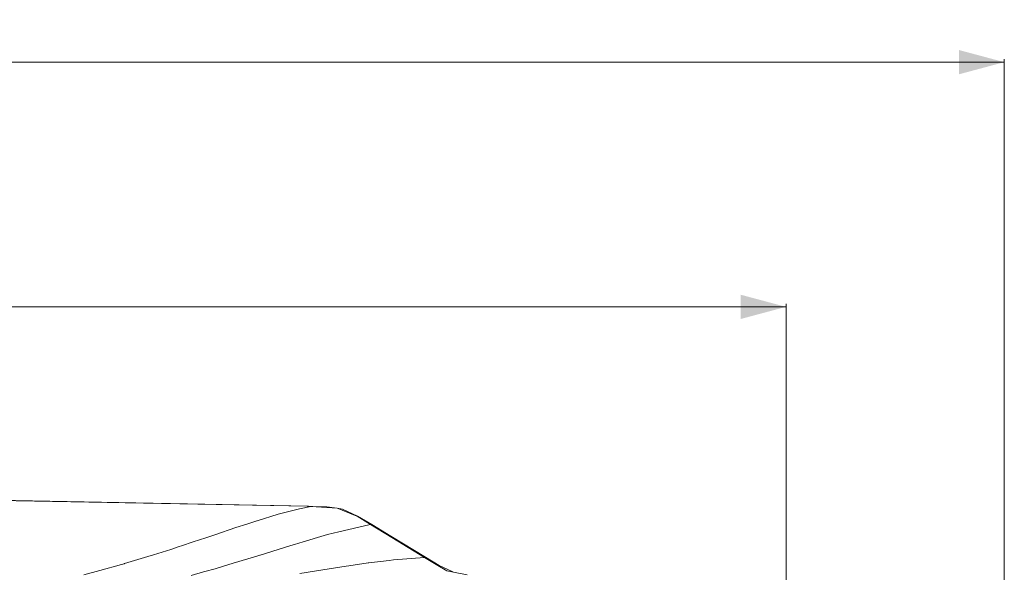
# Model space of a CAD drawing. Units: millimetres. Extents: x -1518 to 1525, y -306 to 3906.
# Drawn here: x 439 to 1525, y 3296 to 3906 of the extents above; entities that cross this region are included whole.
import ezdxf

# ---------------------------------------------------------------- set-up
doc = ezdxf.new("R2010")
doc.units = ezdxf.units.MM
doc.layers.add('1', color=7, linetype='Continuous', true_color=0xffffff)
doc.styles.add('blockfont', font='simplex.shx')
doc.dimstyles.get("Standard").update_dxf_attribs({"dimtxt": 0.18, "dimasz": 0.18, "dimexe": 0.18, "dimexo": 0.0625, "dimgap": 0.09, "dimtad": 0, "dimtih": 1, "dimtoh": 1, "dimdec": 4, "dimzin": 0, "dimdsep": 46, "dimtxsty": 'Standard', "dimcen": 0.09, "dimadec": 0, "dimazin": 0, "dimtfac": 1, "dimtdec": 4, "dimtofl": 0, "dimtmove": 0, "dimatfit": 3, "dimfxl": 1, "dimtolj": 1, "dimtzin": 0, "dimarcsym": 0})

# ---------------------------------------------------------------- blocks, each defined once
blk = doc.blocks.new('_U0')
at = {"layer": '1', "color": 18, "lineweight": 13}
for p, q in [((51.10005, 3636.279939), (26.10005, 3636.279939)), ((26.10005, 3636.279939), (26.10005, 3542.529939)), ((282.766717, 3636.279939), (257.766717, 3636.279939)), ((282.766717, 3542.529939), (282.766717, 3636.279939)), ((-1283.869565, 1583.73439), (-1283.869565, 3592.579939)), ((-1283.869565, 3589.404939), (-292.883283, 3589.404939)), ((1283.869445, 3589.404939), (284.354217, 3589.404939)), ((1283.869445, 1583.73439), (1283.869445, 3592.579939)), ((26.10005, 3542.529939), (51.10005, 3542.529939)), ((257.766717, 3542.529939), (282.766717, 3542.529939))]:
    blk.add_line(p, q, dxfattribs=at)
at = {"layer": '1', "color": 18, "lineweight": 70}
for points in [[(-1283.869565, 3589.404939), (-1233.869614, 3602.802399), (-1233.869515, 3576.00748)], [(1283.869445, 3589.404939), (1233.869495, 3576.00748), (1233.869396, 3602.802399)]]:
    blk.add_solid(points, dxfattribs=at)
at = {"layer": '1', "color": 18, "linetype": 'Continuous', "lineweight": 13, "char_height": 50, "attachment_point": 7, "line_spacing_factor": 0.903614, "style": 'blockfont'}
for s, insert in [('\\W1.3854;101.1', (-288.645783, 3550.509106)), ('\\W1.1591;2568', (50.62505, 3550.509106))]:
    blk.add_mtext(s, dxfattribs=dict(at, insert=insert))
blk = doc.blocks.new('_U1')
at = {"layer": '1', "color": 18, "lineweight": 13}
for p, q in [((54.10925, 3906.279939), (29.10925, 3906.279939)), ((29.10925, 3906.279939), (29.10925, 3812.529939)), ((285.775917, 3906.279939), (260.775917, 3906.279939)), ((285.775917, 3812.529939), (285.775917, 3906.279939)), ((-1518.495858, 2644.587603), (-1518.495858, 3862.579939)), ((-1518.495858, 3859.404939), (-289.874083, 3859.404939)), ((1524.514139, 3859.404939), (287.363417, 3859.404939)), ((1524.514139, 2644.587365), (1524.514139, 3862.579939)), ((29.10925, 3812.529939), (54.10925, 3812.529939)), ((260.775917, 3812.529939), (285.775917, 3812.529939))]:
    blk.add_line(p, q, dxfattribs=at)
at = {"layer": '1', "color": 18, "lineweight": 70}
for points in [[(-1518.495858, 3859.404939), (-1468.495907, 3872.802399), (-1468.495809, 3846.00748)], [(1524.514139, 3859.404939), (1474.514188, 3846.00748), (1474.514089, 3872.802399)]]:
    blk.add_solid(points, dxfattribs=at)
at = {"layer": '1', "color": 18, "linetype": 'Continuous', "lineweight": 13, "char_height": 50, "attachment_point": 7, "line_spacing_factor": 0.903614, "style": 'blockfont'}
for s, insert in [('\\W1.2899;119.8', (-285.636583, 3820.509106)), ('\\W1.1591;3043', (53.63425, 3820.509106))]:
    blk.add_mtext(s, dxfattribs=dict(at, insert=insert))

msp = doc.modelspace()

# ---------------------------------------------------------------- linework, layer by layer
at = {"layer": '1', "color": 18, "linetype": 'Continuous', "lineweight": 13}
for p, q in [((757.059932, 3369.484581), (380.87824, 3376.797594)), ((755.525231, 3369.426407), (384.565473, 3376.149811)), ((727.079928, 3361.302055), (747.668326, 3366.613067)), ((759.942412, 3369.179882), (747.668326, 3366.613067)), ((757.059932, 3369.484581), (755.525231, 3369.426407)), ((755.525231, 3369.426407), (756.092012, 3369.410671)), ((757.400393, 3369.362987), (756.092012, 3369.410671)), ((757.059932, 3369.484581), (762.344682, 3369.200063)), ((759.232521, 3369.295992), (757.400393, 3369.362987)), ((759.232521, 3369.295992), (759.584427, 3369.238294)), ((759.232521, 3369.295992), (777.579665, 3368.730463)), ((759.584427, 3369.238294), (759.942412, 3369.179882)), ((777.471364, 3367.973484), (759.942412, 3369.179882)), ((777.471364, 3367.973484), (789.053261, 3367.176689)), ((789.053261, 3367.176689), (777.579665, 3368.730463)), ((789.053261, 3367.176689), (794.4839, 3364.953674)), ((789.053261, 3367.176689), (794.9844, 3366.053261)), ((794.9844, 3366.053261), (811.450839, 3358.47608)), ((700.663567, 3353.436388), (723.931611, 3360.489763)), ((723.931611, 3360.489763), (727.079928, 3361.302055)), ((794.4839, 3364.953674), (794.484317, 3364.953674)), ((810.668766, 3358.328975), (794.484317, 3364.953674)), ((810.668766, 3358.328975), (812.088311, 3357.747949)), ((827.223301, 3349.169172), (811.450839, 3358.47608)), ((814.003944, 3356.614984), (812.088311, 3357.747949)), ((825.702846, 3349.379457), (814.003944, 3356.614984)), ((677.415013, 3345.816768), (654.070616, 3337.945617)), ((677.415013, 3345.816768), (689.5082, 3349.780239)), ((700.361967, 3353.337682), (689.5082, 3349.780239)), ((700.663567, 3353.436388), (700.361967, 3353.337682)), ((790.757835, 3341.193832), (823.944867, 3349.070467)), ((825.702846, 3349.379457), (823.944867, 3349.070467)), ((826.303601, 3349.296488), (825.702846, 3349.379457)), ((849.284887, 3334.945835), (825.702846, 3349.379457)), ((827.223301, 3349.169172), (826.303601, 3349.296488)), ((827.223301, 3349.169172), (848.008275, 3336.32461)), ((630.413592, 3329.990066), (644.242704, 3334.640659)), ((654.070616, 3337.945617), (644.242704, 3334.640659)), ((774.712324, 3337.150253), (751.452148, 3330.119528)), ((774.712324, 3337.150253), (778.335989, 3338.245548)), ((790.757835, 3341.193832), (778.335989, 3338.245548)), ((886.230469, 3313.111461), (848.008275, 3336.32461)), ((885.425925, 3312.825359), (849.284887, 3334.945835)), ((605.488002, 3321.801342), (586.619675, 3315.833248)), ((605.488002, 3321.801342), (614.863813, 3324.881471)), ((617.273867, 3325.673259), (614.863813, 3324.881471)), ((617.273867, 3325.673259), (630.413592, 3329.990066)), ((704.082906, 3315.406717), (737.882793, 3326.018013)), ((737.882793, 3326.018013), (742.152393, 3327.308573)), ((742.152393, 3327.308573), (751.452148, 3330.119528)), ((580.147862, 3313.786186), (554.50809, 3306.058801)), ((580.147862, 3313.786186), (586.619675, 3315.833248)), ((674.46363, 3306.432165), (700.354874, 3314.23632)), ((700.354874, 3314.23632), (703.774571, 3315.309919)), ((703.774571, 3315.309919), (704.082906, 3315.406717)), ((885.425925, 3312.825359), (851.212442, 3310.187973)), ((885.86396, 3312.981046), (885.425925, 3312.825359)), ((900.166929, 3304.088033), (885.425925, 3312.825359)), ((886.230469, 3313.111461), (885.86396, 3312.981046)), ((886.230469, 3313.111461), (901.324511, 3303.924717)), ((527.47947, 3298.357166), (551.299453, 3305.140413)), ((551.299453, 3305.140413), (554.223537, 3305.973209)), ((554.50809, 3306.058801), (554.223537, 3305.973209)), ((655.962646, 3300.855793), (641.561508, 3296.855606)), ((655.962646, 3300.855793), (656.825125, 3301.115907)), ((656.825125, 3301.115907), (674.46363, 3306.432165)), ((773.290873, 3299.277223), (784.953773, 3301.113046)), ((784.953773, 3301.113046), (798.956811, 3303.317465)), ((801.901221, 3303.741134), (798.956811, 3303.317465)), ((801.901221, 3303.741134), (823.152781, 3306.798853)), ((823.152781, 3306.798853), (823.973417, 3306.91687)), ((823.973417, 3306.91687), (846.28427, 3309.596218)), ((846.28427, 3309.596218), (851.212442, 3310.187973)), ((900.166929, 3304.088033), (910.016298, 3298.250355)), ((901.324511, 3303.924717), (916.400771, 3296.901992)), ((527.47947, 3298.357166), (509.737492, 3293.615736)), ((628.133178, 3293.125547), (641.561508, 3296.855606)), ((747.979999, 3295.123972), (773.290873, 3299.277223)), ((910.016298, 3298.250355), (915.490746, 3297.094263)), ((915.491402, 3297.094024), (915.490746, 3297.094263)), ((932.1841, 3293.569006), (915.491402, 3297.094024))]:
    msp.add_line(p, q, dxfattribs=at)

# ---------------------------------------------------------------- dimensions: what is measured, and where the dimension line sits
for base, p1, p2, picture, middle in [((1524.514139, 3859.404939), (-1518.495858, 2643.000103), (1524.514139, 2642.999865), '_U1', (-12.192833, 3859.404939)), ((-1283.869565, 3589.404939), (1283.869445, 1582.14689), (-1283.869565, 1582.14689), '_U0', (-15.202033, 3589.404939))]:
    dim = msp.add_linear_dim(base=base, p1=p1, p2=p2, dimstyle='Standard', override={"dimtxt": 50, "dimasz": 50, "dimexe": 3.175, "dimexo": 1.5875, "dimgap": 1.5875, "dimtih": 1, "dimtoh": 1, "dimdec": 1, "dimlfac": 0.03937, "dimdsep": 46, "dimlunit": 2, "dimtxsty": 'blockfont', "dimsah": 1, "dimse1": 0, "dimse2": 0, "dimsd1": 0, "dimsd2": 0, "dimclrd": 18, "dimclre": 18, "dimclrt": 18, "dimtol": 0, "dimtm": -0.1, "dimtfac": 1, "dimtdec": 2, "dimtofl": 1, "dimtmove": 0, "dimlwd": 13, "dimlwe": 13}, dxfattribs=at)
    dim.commit()
    dim.dimension.update_dxf_attribs({"geometry": picture, "text_midpoint": middle, "dimtype": 160})

doc.saveas('drawing.dxf')
